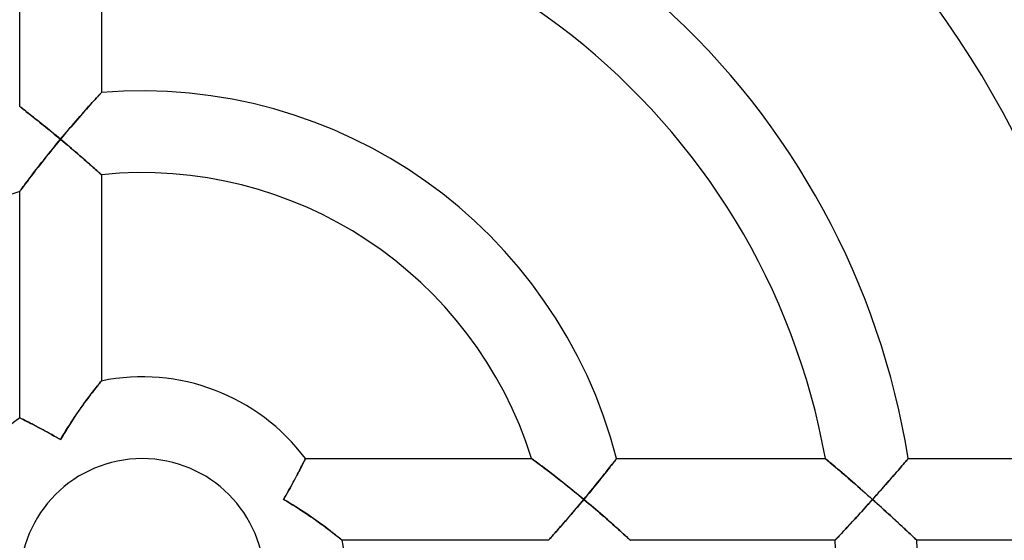
# Model space of a CAD drawing. Units: millimetres. Extents: x -256 to 256, y -256 to 256.
# Drawn here: x -6 to 42, y 2 to 27 of the extents above; entities that cross this region are included whole.
import ezdxf

# ---------------------------------------------------------------- set-up
doc = ezdxf.new("R2010")
doc.units = ezdxf.units.MM
doc.layers.add('HIDDEN', color=7, linetype='Continuous')
doc.layers.add('THICK', color=7, linetype='Continuous')

msp = doc.modelspace()

# ---------------------------------------------------------------- linework, layer by layer
at = {"layer": 'HIDDEN'}
for p, q in [((-2.254, 23.639), (-2.322, 23.563)), ((-2.191, 23.708), (-2.254, 23.639)), ((-2.136, 23.768), (-2.191, 23.708)), ((-2.089, 23.82), (-2.136, 23.768)), ((-2.051, 23.861), (-2.089, 23.82)), ((-2.023, 23.892), (-2.051, 23.861)), ((-2.006, 23.91), (-2.023, 23.892)), ((-2, 23.917), (-2.006, 23.91)), ((-5.995, 23.234), (-6, 23.238)), ((-5.981, 23.223), (-5.995, 23.234)), ((-5.958, 23.205), (-5.981, 23.223)), ((-5.926, 23.181), (-5.958, 23.205)), ((-5.886, 23.149), (-5.926, 23.181)), ((-2.645, 23.205), (-2.733, 23.106)), ((-2.558, 23.302), (-2.645, 23.205)), ((-2.476, 23.394), (-2.558, 23.302)), ((-2.397, 23.481), (-2.476, 23.394)), ((-2.322, 23.563), (-2.397, 23.481)), ((-5.837, 23.112), (-5.886, 23.149)), ((-5.782, 23.068), (-5.837, 23.112)), ((-5.719, 23.02), (-5.782, 23.068)), ((-5.651, 22.966), (-5.719, 23.02)), ((-5.577, 22.908), (-5.651, 22.966)), ((-5.498, 22.846), (-5.577, 22.908)), ((-5.414, 22.78), (-5.498, 22.846)), ((-5.327, 22.711), (-5.414, 22.78)), ((-5.236, 22.638), (-5.327, 22.711)), ((-3.109, 22.679), (-3.206, 22.567)), ((-3.013, 22.789), (-3.109, 22.679)), ((-2.918, 22.897), (-3.013, 22.789)), ((-2.824, 23.003), (-2.918, 22.897)), ((-2.733, 23.106), (-2.824, 23.003)), ((-5.142, 22.563), (-5.236, 22.638)), ((-5.045, 22.486), (-5.142, 22.563)), ((-4.946, 22.407), (-5.045, 22.486)), ((-4.845, 22.326), (-4.946, 22.407)), ((-4.743, 22.243), (-4.845, 22.326)), ((-4.639, 22.158), (-4.743, 22.243)), ((-3.502, 22.224), (-3.602, 22.107)), ((-3.403, 22.339), (-3.502, 22.224)), ((-3.304, 22.454), (-3.403, 22.339)), ((-3.206, 22.567), (-3.304, 22.454)), ((-4.534, 22.073), (-4.639, 22.158)), ((-4.428, 21.986), (-4.534, 22.073)), ((-4.321, 21.899), (-4.428, 21.986)), ((-4.214, 21.811), (-4.321, 21.899)), ((-4.107, 21.722), (-4.214, 21.811)), ((-4, 21.633), (-4.107, 21.722)), ((-3.901, 21.752), (-4, 21.633)), ((-3.801, 21.871), (-3.901, 21.752)), ((-3.701, 21.989), (-3.801, 21.871)), ((-3.602, 22.107), (-3.701, 21.989)), ((-4.38, 21.172), (-4.285, 21.288)), ((-4.285, 21.288), (-4.191, 21.403)), ((-4.191, 21.403), (-4.095, 21.518)), ((-4.095, 21.518), (-4, 21.633)), ((-4, 21.633), (-3.876, 21.53)), ((-3.876, 21.53), (-3.752, 21.426)), ((-3.752, 21.426), (-3.629, 21.322)), ((-3.629, 21.322), (-3.507, 21.219)), ((-4.749, 20.714), (-4.658, 20.828)), ((-4.658, 20.828), (-4.566, 20.942)), ((-4.566, 20.942), (-4.473, 21.057)), ((-4.473, 21.057), (-4.38, 21.172)), ((-3.507, 21.219), (-3.388, 21.118)), ((-3.388, 21.118), (-3.271, 21.018)), ((-3.271, 21.018), (-3.157, 20.92)), ((-3.157, 20.92), (-3.047, 20.825)), ((-3.047, 20.825), (-2.941, 20.733)), ((-5.186, 20.158), (-5.101, 20.266)), ((-5.101, 20.266), (-5.015, 20.377)), ((-5.015, 20.377), (-4.927, 20.488)), ((-4.927, 20.488), (-4.838, 20.601)), ((-4.838, 20.601), (-4.749, 20.714)), ((-2.941, 20.733), (-2.838, 20.644)), ((-2.838, 20.644), (-2.74, 20.558)), ((-2.74, 20.558), (-2.646, 20.476)), ((-2.646, 20.476), (-2.558, 20.398)), ((-2.558, 20.398), (-2.475, 20.325)), ((-2.475, 20.325), (-2.398, 20.257)), ((-5.502, 19.745), (-5.427, 19.845)), ((-5.427, 19.845), (-5.349, 19.947)), ((-5.349, 19.947), (-5.268, 20.051)), ((-5.268, 20.051), (-5.186, 20.158)), ((-2.398, 20.257), (-2.328, 20.194)), ((-2.328, 20.194), (-2.263, 20.136)), ((-2.263, 20.136), (-2.205, 20.084)), ((-2.205, 20.084), (-2.153, 20.038)), ((-2.153, 20.038), (-2.108, 19.997)), ((-2.108, 19.997), (-2.07, 19.963)), ((-2.07, 19.963), (-2.04, 19.936)), ((-2.04, 19.936), (-2.018, 19.916)), ((-2.018, 19.916), (-2.004, 19.904)), ((-2.004, 19.904), (-2, 19.9)), ((-5.876, 19.247), (-5.827, 19.314)), ((-5.827, 19.314), (-5.771, 19.388)), ((-5.771, 19.388), (-5.71, 19.47)), ((-5.71, 19.47), (-5.645, 19.557)), ((-5.645, 19.557), (-5.575, 19.649)), ((-5.575, 19.649), (-5.502, 19.745)), ((-6, 19.079), (-5.995, 19.086)), ((-5.995, 19.086), (-5.979, 19.108)), ((-5.979, 19.108), (-5.953, 19.142)), ((-5.953, 19.142), (-5.919, 19.189)), ((-5.919, 19.189), (-5.876, 19.247)), ((-2.111, 9.661), (-2.157, 9.604)), ((-2.073, 9.708), (-2.111, 9.661)), ((-2.042, 9.747), (-2.073, 9.708)), ((-2.019, 9.775), (-2.042, 9.747)), ((-2.005, 9.792), (-2.019, 9.775)), ((-2, 9.798), (-2.005, 9.792)), ((-2.455, 9.224), (-2.524, 9.134)), ((-2.388, 9.311), (-2.455, 9.224)), ((-2.324, 9.393), (-2.388, 9.311)), ((-2.264, 9.47), (-2.324, 9.393)), ((-2.208, 9.54), (-2.264, 9.47)), ((-2.157, 9.604), (-2.208, 9.54)), ((-2.818, 8.739), (-2.894, 8.634)), ((-2.743, 8.842), (-2.818, 8.739)), ((-2.668, 8.942), (-2.743, 8.842)), ((-2.595, 9.04), (-2.668, 8.942)), ((-2.524, 9.134), (-2.595, 9.04)), ((-3.129, 8.302), (-3.21, 8.183)), ((-3.049, 8.416), (-3.129, 8.302)), ((-2.971, 8.527), (-3.049, 8.416)), ((-2.894, 8.634), (-2.971, 8.527)), ((-5.996, 7.998), (-6, 8)), ((-5.985, 7.992), (-5.996, 7.998)), ((-5.966, 7.983), (-5.985, 7.992)), ((-5.939, 7.97), (-5.966, 7.983)), ((-5.906, 7.953), (-5.939, 7.97)), ((-5.865, 7.932), (-5.906, 7.953)), ((-5.817, 7.908), (-5.865, 7.932)), ((-5.763, 7.881), (-5.817, 7.908)), ((-5.704, 7.85), (-5.763, 7.881)), ((-5.638, 7.817), (-5.704, 7.85)), ((-5.567, 7.78), (-5.638, 7.817)), ((-5.491, 7.741), (-5.567, 7.78)), ((-5.41, 7.699), (-5.491, 7.741)), ((-3.464, 7.801), (-3.551, 7.666)), ((-3.378, 7.933), (-3.464, 7.801)), ((-3.294, 8.06), (-3.378, 7.933)), ((-3.21, 8.183), (-3.294, 8.06)), ((-5.325, 7.655), (-5.41, 7.699)), ((-5.237, 7.609), (-5.325, 7.655)), ((-5.145, 7.56), (-5.237, 7.609)), ((-5.049, 7.51), (-5.145, 7.56)), ((-4.951, 7.457), (-5.049, 7.51)), ((-4.851, 7.403), (-4.951, 7.457)), ((-4.748, 7.348), (-4.851, 7.403)), ((-4.644, 7.291), (-4.748, 7.348)), ((-4.539, 7.233), (-4.644, 7.291)), ((-3.819, 7.236), (-3.909, 7.084)), ((-3.729, 7.383), (-3.819, 7.236)), ((-3.64, 7.527), (-3.729, 7.383)), ((-3.551, 7.666), (-3.64, 7.527)), ((-4.432, 7.173), (-4.539, 7.233)), ((-4.325, 7.113), (-4.432, 7.173)), ((-4.217, 7.052), (-4.325, 7.113)), ((-4.108, 6.99), (-4.217, 7.052)), ((-4, 6.928), (-4.108, 6.99)), ((-3.909, 7.084), (-4, 6.928)), ((7.881, 5.763), (7.908, 5.817)), ((7.908, 5.817), (7.932, 5.865)), ((7.932, 5.865), (7.953, 5.906)), ((7.953, 5.906), (7.97, 5.939)), ((7.97, 5.939), (7.983, 5.966)), ((7.983, 5.966), (7.992, 5.985)), ((7.992, 5.985), (7.998, 5.996)), ((7.998, 5.996), (8, 6)), ((19.079, 6), (19.086, 5.995)), ((19.086, 5.995), (19.108, 5.979)), ((19.108, 5.979), (19.142, 5.953)), ((19.142, 5.953), (19.189, 5.919)), ((19.189, 5.919), (19.247, 5.876)), ((19.247, 5.876), (19.314, 5.827)), ((19.314, 5.827), (19.388, 5.771)), ((23.068, 5.782), (23.112, 5.837)), ((23.112, 5.837), (23.149, 5.886)), ((23.149, 5.886), (23.181, 5.926)), ((23.181, 5.926), (23.205, 5.958)), ((23.205, 5.958), (23.223, 5.981)), ((23.223, 5.981), (23.234, 5.995)), ((23.234, 5.995), (23.238, 6)), ((33.466, 6), (33.474, 5.994)), ((33.474, 5.994), (33.496, 5.975)), ((33.496, 5.975), (33.532, 5.945)), ((33.532, 5.945), (33.58, 5.905)), ((33.58, 5.905), (33.639, 5.855)), ((33.639, 5.855), (33.708, 5.797)), ((33.708, 5.797), (33.786, 5.732)), ((37.293, 5.731), (37.344, 5.791)), ((37.344, 5.791), (37.39, 5.844)), ((37.39, 5.844), (37.429, 5.89)), ((37.429, 5.89), (37.463, 5.929)), ((37.463, 5.929), (37.489, 5.96)), ((37.489, 5.96), (37.508, 5.982)), ((37.508, 5.982), (37.519, 5.995)), ((37.519, 5.995), (37.523, 6)), ((7.609, 5.237), (7.655, 5.325)), ((7.655, 5.325), (7.699, 5.41)), ((7.699, 5.41), (7.741, 5.491)), ((7.741, 5.491), (7.78, 5.567)), ((7.78, 5.567), (7.817, 5.638)), ((7.817, 5.638), (7.85, 5.704)), ((7.85, 5.704), (7.881, 5.763)), ((19.388, 5.771), (19.47, 5.71)), ((19.47, 5.71), (19.557, 5.645)), ((19.557, 5.645), (19.649, 5.575)), ((19.649, 5.575), (19.745, 5.502)), ((19.745, 5.502), (19.845, 5.427)), ((19.845, 5.427), (19.947, 5.349)), ((19.947, 5.349), (20.051, 5.268)), ((22.638, 5.236), (22.711, 5.327)), ((22.711, 5.327), (22.78, 5.414)), ((22.78, 5.414), (22.846, 5.498)), ((22.846, 5.498), (22.908, 5.577)), ((22.908, 5.577), (22.966, 5.651)), ((22.966, 5.651), (23.02, 5.719)), ((23.02, 5.719), (23.068, 5.782)), ((33.786, 5.732), (33.871, 5.66)), ((33.871, 5.66), (33.962, 5.583)), ((33.962, 5.583), (34.057, 5.501)), ((34.057, 5.501), (34.158, 5.416)), ((34.158, 5.416), (34.262, 5.327)), ((34.262, 5.327), (34.369, 5.235)), ((36.898, 5.273), (36.972, 5.359)), ((36.972, 5.359), (37.044, 5.441)), ((37.044, 5.441), (37.112, 5.52)), ((37.112, 5.52), (37.177, 5.595)), ((37.177, 5.595), (37.237, 5.666)), ((37.237, 5.666), (37.293, 5.731)), ((7.348, 4.748), (7.403, 4.851)), ((7.403, 4.851), (7.457, 4.951)), ((7.457, 4.951), (7.51, 5.049)), ((7.51, 5.049), (7.56, 5.145)), ((7.56, 5.145), (7.609, 5.237)), ((20.051, 5.268), (20.158, 5.186)), ((20.158, 5.186), (20.266, 5.101)), ((20.266, 5.101), (20.377, 5.015)), ((20.377, 5.015), (20.488, 4.927)), ((20.488, 4.927), (20.601, 4.838)), ((20.601, 4.838), (20.714, 4.749)), ((22.243, 4.743), (22.326, 4.845)), ((22.326, 4.845), (22.407, 4.946)), ((22.407, 4.946), (22.486, 5.045)), ((22.486, 5.045), (22.563, 5.142)), ((22.563, 5.142), (22.638, 5.236)), ((34.369, 5.235), (34.479, 5.14)), ((34.479, 5.14), (34.592, 5.043)), ((34.592, 5.043), (34.706, 4.944)), ((34.706, 4.944), (34.821, 4.844)), ((34.821, 4.844), (34.938, 4.742)), ((36.491, 4.807), (36.576, 4.904)), ((36.576, 4.904), (36.66, 4.999)), ((36.66, 4.999), (36.741, 5.092)), ((36.741, 5.092), (36.821, 5.184)), ((36.821, 5.184), (36.898, 5.273)), ((7.113, 4.325), (7.173, 4.432)), ((7.173, 4.432), (7.233, 4.539)), ((7.233, 4.539), (7.291, 4.644)), ((7.291, 4.644), (7.348, 4.748)), ((20.714, 4.749), (20.828, 4.658)), ((20.828, 4.658), (20.942, 4.566)), ((20.942, 4.566), (21.057, 4.473)), ((21.057, 4.473), (21.172, 4.38)), ((21.172, 4.38), (21.288, 4.285)), ((21.899, 4.321), (21.986, 4.428)), ((21.986, 4.428), (22.073, 4.534)), ((22.073, 4.534), (22.158, 4.639)), ((22.158, 4.639), (22.243, 4.743)), ((34.938, 4.742), (35.056, 4.638)), ((35.056, 4.638), (35.175, 4.534)), ((35.175, 4.534), (35.295, 4.428)), ((35.295, 4.428), (35.416, 4.322)), ((36.05, 4.306), (36.14, 4.408)), ((36.14, 4.408), (36.229, 4.509)), ((36.229, 4.509), (36.318, 4.609)), ((36.318, 4.609), (36.405, 4.708)), ((36.405, 4.708), (36.491, 4.807)), ((6.928, 4), (6.99, 4.108)), ((7.084, 3.909), (6.928, 4)), ((6.99, 4.108), (7.052, 4.217)), ((7.052, 4.217), (7.113, 4.325)), ((7.236, 3.819), (7.084, 3.909)), ((21.288, 4.285), (21.403, 4.191)), ((21.403, 4.191), (21.518, 4.095)), ((21.53, 3.876), (21.426, 3.752)), ((21.518, 4.095), (21.633, 4)), ((21.633, 4), (21.53, 3.876)), ((21.633, 4), (21.722, 4.107)), ((21.752, 3.901), (21.633, 4)), ((21.722, 4.107), (21.811, 4.214)), ((21.871, 3.801), (21.752, 3.901)), ((21.811, 4.214), (21.899, 4.321)), ((35.416, 4.322), (35.536, 4.215)), ((35.536, 4.215), (35.657, 4.107)), ((35.666, 3.876), (35.556, 3.753)), ((35.657, 4.107), (35.777, 4)), ((35.777, 4), (35.666, 3.876)), ((35.777, 4), (35.868, 4.102)), ((35.886, 3.902), (35.777, 4)), ((35.868, 4.102), (35.959, 4.204)), ((35.995, 3.805), (35.886, 3.902)), ((35.959, 4.204), (36.05, 4.306)), ((7.383, 3.729), (7.236, 3.819)), ((7.527, 3.64), (7.383, 3.729)), ((7.666, 3.551), (7.527, 3.64)), ((7.801, 3.464), (7.666, 3.551)), ((7.933, 3.378), (7.801, 3.464)), ((8.06, 3.294), (7.933, 3.378)), ((21.118, 3.388), (21.018, 3.271)), ((21.219, 3.507), (21.118, 3.388)), ((21.322, 3.629), (21.219, 3.507)), ((21.426, 3.752), (21.322, 3.629)), ((21.989, 3.701), (21.871, 3.801)), ((22.107, 3.602), (21.989, 3.701)), ((22.224, 3.502), (22.107, 3.602)), ((22.339, 3.403), (22.224, 3.502)), ((22.454, 3.304), (22.339, 3.403)), ((35.23, 3.393), (35.125, 3.278)), ((35.337, 3.511), (35.23, 3.393)), ((35.446, 3.631), (35.337, 3.511)), ((35.556, 3.753), (35.446, 3.631)), ((36.103, 3.707), (35.995, 3.805)), ((36.211, 3.609), (36.103, 3.707)), ((36.319, 3.512), (36.211, 3.609)), ((36.425, 3.415), (36.319, 3.512)), ((36.531, 3.319), (36.425, 3.415)), ((8.183, 3.21), (8.06, 3.294)), ((8.302, 3.129), (8.183, 3.21)), ((8.416, 3.049), (8.302, 3.129)), ((8.527, 2.971), (8.416, 3.049)), ((8.634, 2.894), (8.527, 2.971)), ((8.739, 2.818), (8.634, 2.894)), ((20.733, 2.941), (20.644, 2.838)), ((20.825, 3.047), (20.733, 2.941)), ((20.92, 3.157), (20.825, 3.047)), ((21.018, 3.271), (20.92, 3.157)), ((22.567, 3.206), (22.454, 3.304)), ((22.679, 3.109), (22.567, 3.206)), ((22.789, 3.013), (22.679, 3.109)), ((22.897, 2.918), (22.789, 3.013)), ((23.003, 2.824), (22.897, 2.918)), ((34.825, 2.949), (34.73, 2.847)), ((34.922, 3.056), (34.825, 2.949)), ((35.022, 3.165), (34.922, 3.056)), ((35.125, 3.278), (35.022, 3.165)), ((36.635, 3.223), (36.531, 3.319)), ((36.738, 3.129), (36.635, 3.223)), ((36.84, 3.035), (36.738, 3.129)), ((36.94, 2.943), (36.84, 3.035)), ((37.038, 2.852), (36.94, 2.943)), ((8.842, 2.743), (8.739, 2.818)), ((8.942, 2.668), (8.842, 2.743)), ((9.04, 2.595), (8.942, 2.668)), ((9.134, 2.524), (9.04, 2.595)), ((9.224, 2.455), (9.134, 2.524)), ((9.311, 2.388), (9.224, 2.455)), ((20.325, 2.475), (20.257, 2.398)), ((20.398, 2.558), (20.325, 2.475)), ((20.476, 2.646), (20.398, 2.558)), ((20.558, 2.74), (20.476, 2.646)), ((20.644, 2.838), (20.558, 2.74)), ((23.106, 2.733), (23.003, 2.824)), ((23.205, 2.645), (23.106, 2.733)), ((23.302, 2.558), (23.205, 2.645)), ((23.394, 2.476), (23.302, 2.558)), ((23.481, 2.397), (23.394, 2.476)), ((34.395, 2.485), (34.324, 2.408)), ((34.472, 2.568), (34.395, 2.485)), ((34.554, 2.656), (34.472, 2.568)), ((34.64, 2.749), (34.554, 2.656)), ((34.73, 2.847), (34.64, 2.749)), ((37.134, 2.764), (37.038, 2.852)), ((37.226, 2.677), (37.134, 2.764)), ((37.316, 2.594), (37.226, 2.677)), ((37.403, 2.513), (37.316, 2.594)), ((37.485, 2.435), (37.403, 2.513)), ((37.564, 2.362), (37.485, 2.435)), ((9.393, 2.324), (9.311, 2.388)), ((9.47, 2.264), (9.393, 2.324)), ((9.54, 2.208), (9.47, 2.264)), ((9.604, 2.157), (9.54, 2.208)), ((9.661, 2.111), (9.604, 2.157)), ((9.708, 2.073), (9.661, 2.111)), ((9.747, 2.042), (9.708, 2.073)), ((9.775, 2.019), (9.747, 2.042)), ((9.792, 2.005), (9.775, 2.019)), ((9.798, 2), (9.792, 2.005)), ((19.904, 2.004), (19.9, 2)), ((19.916, 2.018), (19.904, 2.004)), ((19.936, 2.04), (19.916, 2.018)), ((19.963, 2.07), (19.936, 2.04)), ((19.997, 2.108), (19.963, 2.07)), ((20.038, 2.153), (19.997, 2.108)), ((20.084, 2.205), (20.038, 2.153)), ((20.136, 2.263), (20.084, 2.205)), ((20.194, 2.328), (20.136, 2.263)), ((20.257, 2.398), (20.194, 2.328)), ((23.563, 2.322), (23.481, 2.397)), ((23.639, 2.254), (23.563, 2.322)), ((23.708, 2.191), (23.639, 2.254)), ((23.768, 2.136), (23.708, 2.191)), ((23.82, 2.089), (23.768, 2.136)), ((23.861, 2.051), (23.82, 2.089)), ((23.892, 2.023), (23.861, 2.051)), ((23.91, 2.006), (23.892, 2.023)), ((23.917, 2), (23.91, 2.006)), ((33.946, 2.005), (33.941, 2)), ((33.959, 2.018), (33.946, 2.005)), ((33.98, 2.041), (33.959, 2.018)), ((34.009, 2.073), (33.98, 2.041)), ((34.046, 2.112), (34.009, 2.073)), ((34.09, 2.159), (34.046, 2.112)), ((34.14, 2.212), (34.09, 2.159)), ((34.196, 2.272), (34.14, 2.212)), ((34.257, 2.337), (34.196, 2.272)), ((34.324, 2.408), (34.257, 2.337)), ((37.637, 2.294), (37.564, 2.362)), ((37.704, 2.23), (37.637, 2.294)), ((37.765, 2.173), (37.704, 2.23)), ((37.818, 2.123), (37.765, 2.173)), ((37.863, 2.08), (37.818, 2.123)), ((37.899, 2.045), (37.863, 2.08)), ((37.926, 2.02), (37.899, 2.045)), ((37.942, 2.005), (37.926, 2.02)), ((37.947, 2), (37.942, 2.005))]:
    msp.add_line(p, q, dxfattribs=at)
at = {"layer": 'THICK'}
for p, q in [((-2, 33.941), (-2, 23.917)), ((-6, 23.238), (-6, 33.466)), ((-2.302, 23.586), (-2.237, 23.658)), ((-2.237, 23.658), (-2.178, 23.722)), ((-2.178, 23.722), (-2.127, 23.779)), ((-2.127, 23.779), (-2.082, 23.827)), ((-2.082, 23.827), (-2.047, 23.865)), ((-2.047, 23.865), (-2.021, 23.894)), ((-2.021, 23.894), (-2.005, 23.911)), ((-2.005, 23.911), (-2, 23.917)), ((-6, 23.238), (-5.996, 23.235)), ((-5.996, 23.235), (-5.983, 23.224)), ((-5.983, 23.224), (-5.961, 23.208)), ((-5.961, 23.208), (-5.931, 23.185)), ((-5.931, 23.185), (-5.894, 23.155)), ((-5.894, 23.155), (-5.849, 23.12)), ((-2.777, 23.057), (-2.69, 23.154)), ((-2.69, 23.154), (-2.606, 23.249)), ((-2.606, 23.249), (-2.524, 23.34)), ((-2.524, 23.34), (-2.446, 23.427)), ((-2.446, 23.427), (-2.371, 23.509)), ((-2.371, 23.509), (-2.302, 23.586)), ((-5.849, 23.12), (-5.797, 23.08)), ((-5.797, 23.08), (-5.739, 23.035)), ((-5.739, 23.035), (-5.675, 22.984)), ((-5.675, 22.984), (-5.605, 22.93)), ((-5.605, 22.93), (-5.531, 22.871)), ((-5.531, 22.871), (-5.452, 22.809)), ((-5.452, 22.809), (-5.37, 22.744)), ((-5.37, 22.744), (-5.284, 22.676)), ((-5.284, 22.676), (-5.195, 22.605)), ((-3.141, 22.642), (-3.048, 22.748)), ((-3.048, 22.748), (-2.956, 22.853)), ((-2.956, 22.853), (-2.866, 22.956)), ((-2.866, 22.956), (-2.777, 23.057)), ((-5.195, 22.605), (-5.103, 22.532)), ((-5.103, 22.532), (-5.009, 22.457)), ((-5.009, 22.457), (-4.913, 22.38)), ((-4.913, 22.38), (-4.815, 22.301)), ((-4.815, 22.301), (-4.716, 22.221)), ((-4.716, 22.221), (-4.615, 22.139)), ((-3.616, 22.089), (-3.52, 22.202)), ((-3.52, 22.202), (-3.425, 22.314)), ((-3.425, 22.314), (-3.33, 22.424)), ((-3.33, 22.424), (-3.235, 22.533)), ((-3.235, 22.533), (-3.141, 22.642)), ((-4.615, 22.139), (-4.514, 22.057)), ((-4.514, 22.057), (-4.412, 21.973)), ((-4.412, 21.973), (-4.309, 21.889)), ((-4.309, 21.889), (-4.206, 21.804)), ((-4.206, 21.804), (-4.103, 21.719)), ((-4.103, 21.719), (-4, 21.633)), ((-4, 21.633), (-3.904, 21.748)), ((-3.904, 21.748), (-3.809, 21.862)), ((-3.809, 21.862), (-3.713, 21.976)), ((-3.713, 21.976), (-3.616, 22.089)), ((-4.294, 21.277), (-4.439, 21.099)), ((-4.148, 21.455), (-4.294, 21.277)), ((-4, 21.633), (-4.148, 21.455)), ((-3.891, 21.543), (-4, 21.633)), ((-3.783, 21.452), (-3.891, 21.543)), ((-3.675, 21.361), (-3.783, 21.452)), ((-3.567, 21.27), (-3.675, 21.361)), ((-3.461, 21.18), (-3.567, 21.27)), ((-4.718, 20.753), (-4.851, 20.585)), ((-4.58, 20.924), (-4.718, 20.753)), ((-4.439, 21.099), (-4.58, 20.924)), ((-3.356, 21.09), (-3.461, 21.18)), ((-3.252, 21.002), (-3.356, 21.09)), ((-3.15, 20.914), (-3.252, 21.002)), ((-3.05, 20.828), (-3.15, 20.914)), ((-2.952, 20.743), (-3.05, 20.828)), ((-2.857, 20.66), (-2.952, 20.743)), ((-5.102, 20.265), (-5.22, 20.114)), ((-4.979, 20.422), (-5.102, 20.265)), ((-4.851, 20.585), (-4.979, 20.422)), ((-2.763, 20.579), (-2.857, 20.66)), ((-2.674, 20.5), (-2.763, 20.579)), ((-2.587, 20.424), (-2.674, 20.5)), ((-2.504, 20.351), (-2.587, 20.424)), ((-2.426, 20.281), (-2.504, 20.351)), ((-2.352, 20.216), (-2.426, 20.281)), ((-5.435, 19.834), (-5.532, 19.706)), ((-5.331, 19.97), (-5.435, 19.834)), ((-5.22, 20.114), (-5.331, 19.97)), ((-2.284, 20.155), (-2.352, 20.216)), ((-2.222, 20.099), (-2.284, 20.155)), ((-2.166, 20.049), (-2.222, 20.099)), ((-2.117, 20.005), (-2.166, 20.049)), ((-2.076, 19.968), (-2.117, 20.005)), ((-2.043, 19.939), (-2.076, 19.968)), ((-2.019, 19.917), (-2.043, 19.939)), ((-2.005, 19.904), (-2.019, 19.917)), ((-2, 19.9), (-2.005, 19.904)), ((-2, 19.9), (-2, 9.798)), ((-5.837, 19.3), (-5.892, 19.225)), ((-5.773, 19.386), (-5.837, 19.3)), ((-5.701, 19.482), (-5.773, 19.386)), ((-5.621, 19.589), (-5.701, 19.482)), ((-5.532, 19.706), (-5.621, 19.589)), ((-5.993, 19.089), (-6, 19.079)), ((-6, 8), (-6, 19.079)), ((-5.972, 19.117), (-5.993, 19.089)), ((-5.938, 19.163), (-5.972, 19.117)), ((-5.892, 19.225), (-5.938, 19.163)), ((-2.147, 9.616), (-2.105, 9.669)), ((-2.105, 9.669), (-2.068, 9.714)), ((-2.068, 9.714), (-2.039, 9.75)), ((-2.039, 9.75), (-2.018, 9.776)), ((-2.018, 9.776), (-2.004, 9.793)), ((-2.004, 9.793), (-2, 9.798)), ((-2.565, 9.08), (-2.497, 9.169)), ((-2.497, 9.169), (-2.431, 9.256)), ((-2.431, 9.256), (-2.367, 9.338)), ((-2.367, 9.338), (-2.306, 9.416)), ((-2.306, 9.416), (-2.249, 9.488)), ((-2.249, 9.488), (-2.196, 9.555)), ((-2.196, 9.555), (-2.147, 9.616)), ((-2.926, 8.589), (-2.852, 8.692)), ((-2.852, 8.692), (-2.779, 8.792)), ((-2.779, 8.792), (-2.707, 8.891)), ((-2.707, 8.891), (-2.635, 8.987)), ((-2.635, 8.987), (-2.565, 9.08)), ((-3.234, 8.147), (-3.155, 8.264)), ((-3.155, 8.264), (-3.077, 8.376)), ((-3.077, 8.376), (-3.001, 8.485)), ((-3.001, 8.485), (-2.926, 8.589)), ((-6, 8), (-5.996, 7.998)), ((-5.996, 7.998), (-5.983, 7.992)), ((-5.983, 7.992), (-5.963, 7.981)), ((-5.963, 7.981), (-5.935, 7.967)), ((-5.935, 7.967), (-5.898, 7.949)), ((-5.898, 7.949), (-5.854, 7.927)), ((-5.854, 7.927), (-5.803, 7.901)), ((-5.803, 7.901), (-5.746, 7.872)), ((-5.746, 7.872), (-5.682, 7.839)), ((-5.682, 7.839), (-5.611, 7.803)), ((-5.611, 7.803), (-5.535, 7.764)), ((-5.535, 7.764), (-5.454, 7.722)), ((-5.454, 7.722), (-5.368, 7.678)), ((-3.566, 7.644), (-3.481, 7.776)), ((-3.481, 7.776), (-3.398, 7.903)), ((-3.398, 7.903), (-3.315, 8.027)), ((-3.315, 8.027), (-3.234, 8.147)), ((-5.368, 7.678), (-5.278, 7.63)), ((-5.278, 7.63), (-5.184, 7.581)), ((-5.184, 7.581), (-5.086, 7.529)), ((-5.086, 7.529), (-4.985, 7.476)), ((-4.985, 7.476), (-4.882, 7.42)), ((-4.882, 7.42), (-4.776, 7.363)), ((-4.776, 7.363), (-4.669, 7.304)), ((-4.669, 7.304), (-4.559, 7.244)), ((-4.559, 7.244), (-4.449, 7.183)), ((-3.824, 7.226), (-3.737, 7.369)), ((-3.737, 7.369), (-3.651, 7.508)), ((-3.651, 7.508), (-3.566, 7.644)), ((-4.449, 7.183), (-4.337, 7.12)), ((-4.337, 7.12), (-4.225, 7.057)), ((-4.225, 7.057), (-4.112, 6.993)), ((-4.112, 6.993), (-4, 6.928)), ((-4, 6.928), (-3.912, 7.079)), ((-3.912, 7.079), (-3.824, 7.226)), ((7.901, 5.803), (7.872, 5.746)), ((7.927, 5.854), (7.901, 5.803)), ((7.949, 5.898), (7.927, 5.854)), ((7.967, 5.935), (7.949, 5.898)), ((7.981, 5.963), (7.967, 5.935)), ((7.992, 5.983), (7.981, 5.963)), ((7.998, 5.996), (7.992, 5.983)), ((8, 6), (7.998, 5.996)), ((8, 6), (19.079, 6)), ((19.089, 5.993), (19.079, 6)), ((19.117, 5.972), (19.089, 5.993)), ((19.163, 5.938), (19.117, 5.972)), ((19.225, 5.892), (19.163, 5.938)), ((19.3, 5.837), (19.225, 5.892)), ((19.386, 5.773), (19.3, 5.837)), ((23.08, 5.797), (23.035, 5.739)), ((23.12, 5.849), (23.08, 5.797)), ((23.155, 5.894), (23.12, 5.849)), ((23.185, 5.931), (23.155, 5.894)), ((23.208, 5.961), (23.185, 5.931)), ((23.224, 5.983), (23.208, 5.961)), ((23.235, 5.996), (23.224, 5.983)), ((23.238, 6), (23.235, 5.996)), ((23.238, 6), (33.466, 6)), ((33.476, 5.992), (33.466, 6)), ((33.502, 5.97), (33.476, 5.992)), ((33.546, 5.934), (33.502, 5.97)), ((33.604, 5.885), (33.546, 5.934)), ((33.675, 5.825), (33.604, 5.885)), ((33.757, 5.756), (33.675, 5.825)), ((37.38, 5.832), (37.331, 5.775)), ((37.422, 5.882), (37.38, 5.832)), ((37.458, 5.923), (37.422, 5.882)), ((37.486, 5.957), (37.458, 5.923)), ((37.507, 5.98), (37.486, 5.957)), ((37.519, 5.995), (37.507, 5.98)), ((37.523, 6), (37.519, 5.995)), ((37.523, 6), (47.624, 6)), ((7.678, 5.368), (7.63, 5.278)), ((7.722, 5.454), (7.678, 5.368)), ((7.764, 5.535), (7.722, 5.454)), ((7.803, 5.611), (7.764, 5.535)), ((7.839, 5.682), (7.803, 5.611)), ((7.872, 5.746), (7.839, 5.682)), ((19.482, 5.701), (19.386, 5.773)), ((19.589, 5.621), (19.482, 5.701)), ((19.706, 5.532), (19.589, 5.621)), ((19.834, 5.435), (19.706, 5.532)), ((19.97, 5.331), (19.834, 5.435)), ((20.114, 5.22), (19.97, 5.331)), ((22.744, 5.37), (22.676, 5.284)), ((22.809, 5.452), (22.744, 5.37)), ((22.871, 5.531), (22.809, 5.452)), ((22.93, 5.605), (22.871, 5.531)), ((22.984, 5.675), (22.93, 5.605)), ((23.035, 5.739), (22.984, 5.675)), ((33.848, 5.679), (33.757, 5.756)), ((33.947, 5.595), (33.848, 5.679)), ((34.053, 5.505), (33.947, 5.595)), ((34.164, 5.41), (34.053, 5.505)), ((34.28, 5.311), (34.164, 5.41)), ((34.4, 5.208), (34.28, 5.311)), ((36.935, 5.316), (36.856, 5.225)), ((37.011, 5.404), (36.935, 5.316)), ((37.084, 5.487), (37.011, 5.404)), ((37.152, 5.567), (37.084, 5.487)), ((37.217, 5.642), (37.152, 5.567)), ((37.277, 5.712), (37.217, 5.642)), ((37.331, 5.775), (37.277, 5.712)), ((7.42, 4.882), (7.363, 4.776)), ((7.476, 4.985), (7.42, 4.882)), ((7.529, 5.086), (7.476, 4.985)), ((7.581, 5.184), (7.529, 5.086)), ((7.63, 5.278), (7.581, 5.184)), ((20.265, 5.102), (20.114, 5.22)), ((20.422, 4.979), (20.265, 5.102)), ((20.585, 4.851), (20.422, 4.979)), ((20.753, 4.718), (20.585, 4.851)), ((22.38, 4.913), (22.301, 4.815)), ((22.457, 5.009), (22.38, 4.913)), ((22.532, 5.103), (22.457, 5.009)), ((22.605, 5.195), (22.532, 5.103)), ((22.676, 5.284), (22.605, 5.195)), ((34.522, 5.103), (34.4, 5.208)), ((34.65, 4.993), (34.522, 5.103)), ((34.781, 4.879), (34.65, 4.993)), ((34.916, 4.761), (34.781, 4.879)), ((36.518, 4.837), (36.428, 4.735)), ((36.605, 4.937), (36.518, 4.837)), ((36.691, 5.035), (36.605, 4.937)), ((36.775, 5.131), (36.691, 5.035)), ((36.856, 5.225), (36.775, 5.131)), ((7.183, 4.449), (7.12, 4.337)), ((7.244, 4.559), (7.183, 4.449)), ((7.304, 4.669), (7.244, 4.559)), ((7.363, 4.776), (7.304, 4.669)), ((20.924, 4.58), (20.753, 4.718)), ((21.099, 4.439), (20.924, 4.58)), ((21.277, 4.294), (21.099, 4.439)), ((21.973, 4.412), (21.889, 4.309)), ((22.057, 4.514), (21.973, 4.412)), ((22.139, 4.615), (22.057, 4.514)), ((22.221, 4.716), (22.139, 4.615)), ((22.301, 4.815), (22.221, 4.716)), ((35.054, 4.64), (34.916, 4.761)), ((35.195, 4.516), (35.054, 4.64)), ((35.339, 4.39), (35.195, 4.516)), ((35.484, 4.261), (35.339, 4.39)), ((36.154, 4.423), (36.06, 4.318)), ((36.246, 4.528), (36.154, 4.423)), ((36.338, 4.632), (36.246, 4.528)), ((36.428, 4.735), (36.338, 4.632)), ((6.993, 4.112), (6.928, 4)), ((6.928, 4), (7.079, 3.912)), ((7.057, 4.225), (6.993, 4.112)), ((7.12, 4.337), (7.057, 4.225)), ((7.079, 3.912), (7.226, 3.824)), ((21.455, 4.148), (21.277, 4.294)), ((21.452, 3.783), (21.543, 3.891)), ((21.633, 4), (21.455, 4.148)), ((21.543, 3.891), (21.633, 4)), ((21.719, 4.103), (21.633, 4)), ((21.633, 4), (21.748, 3.904)), ((21.804, 4.206), (21.719, 4.103)), ((21.748, 3.904), (21.862, 3.809)), ((21.889, 4.309), (21.804, 4.206)), ((35.63, 4.131), (35.484, 4.261)), ((35.578, 3.778), (35.677, 3.889)), ((35.777, 4), (35.63, 4.131)), ((35.677, 3.889), (35.777, 4)), ((35.872, 4.106), (35.777, 4)), ((35.777, 4), (35.89, 3.899)), ((35.966, 4.212), (35.872, 4.106)), ((35.89, 3.899), (36.003, 3.797)), ((36.06, 4.318), (35.966, 4.212)), ((7.226, 3.824), (7.369, 3.737)), ((7.369, 3.737), (7.508, 3.651)), ((7.508, 3.651), (7.644, 3.566)), ((7.644, 3.566), (7.776, 3.481)), ((7.776, 3.481), (7.903, 3.398)), ((7.903, 3.398), (8.027, 3.315)), ((21.09, 3.356), (21.18, 3.461)), ((21.18, 3.461), (21.27, 3.567)), ((21.27, 3.567), (21.361, 3.675)), ((21.361, 3.675), (21.452, 3.783)), ((21.862, 3.809), (21.976, 3.713)), ((21.976, 3.713), (22.089, 3.616)), ((22.089, 3.616), (22.202, 3.52)), ((22.202, 3.52), (22.314, 3.425)), ((22.314, 3.425), (22.424, 3.33)), ((35.182, 3.34), (35.28, 3.448)), ((35.28, 3.448), (35.379, 3.557)), ((35.379, 3.557), (35.478, 3.667)), ((35.478, 3.667), (35.578, 3.778)), ((36.003, 3.797), (36.116, 3.696)), ((36.116, 3.696), (36.228, 3.594)), ((36.228, 3.594), (36.339, 3.493)), ((36.339, 3.493), (36.45, 3.393)), ((36.45, 3.393), (36.559, 3.293)), ((8.027, 3.315), (8.147, 3.234)), ((8.147, 3.234), (8.264, 3.155)), ((8.264, 3.155), (8.376, 3.077)), ((8.376, 3.077), (8.485, 3.001)), ((8.485, 3.001), (8.589, 2.926)), ((8.589, 2.926), (8.692, 2.852)), ((20.66, 2.857), (20.743, 2.952)), ((20.743, 2.952), (20.828, 3.05)), ((20.828, 3.05), (20.914, 3.15)), ((20.914, 3.15), (21.002, 3.252)), ((21.002, 3.252), (21.09, 3.356)), ((22.424, 3.33), (22.533, 3.235)), ((22.533, 3.235), (22.642, 3.141)), ((22.642, 3.141), (22.748, 3.048)), ((22.748, 3.048), (22.853, 2.956)), ((22.853, 2.956), (22.956, 2.866)), ((34.712, 2.827), (34.803, 2.925)), ((34.803, 2.925), (34.895, 3.026)), ((34.895, 3.026), (34.989, 3.129)), ((34.989, 3.129), (35.085, 3.234)), ((35.085, 3.234), (35.182, 3.34)), ((36.559, 3.293), (36.667, 3.194)), ((36.667, 3.194), (36.774, 3.096)), ((36.774, 3.096), (36.879, 2.999)), ((36.879, 2.999), (36.982, 2.904)), ((36.982, 2.904), (37.083, 2.811)), ((8.692, 2.852), (8.792, 2.779)), ((8.792, 2.779), (8.891, 2.707)), ((8.891, 2.707), (8.987, 2.635)), ((8.987, 2.635), (9.08, 2.565)), ((9.08, 2.565), (9.169, 2.497)), ((9.169, 2.497), (9.256, 2.431)), ((9.256, 2.431), (9.338, 2.367)), ((20.216, 2.352), (20.281, 2.426)), ((20.281, 2.426), (20.351, 2.504)), ((20.351, 2.504), (20.424, 2.587)), ((20.424, 2.587), (20.5, 2.674)), ((20.5, 2.674), (20.579, 2.763)), ((20.579, 2.763), (20.66, 2.857)), ((22.956, 2.866), (23.057, 2.777)), ((23.057, 2.777), (23.154, 2.69)), ((23.154, 2.69), (23.249, 2.606)), ((23.249, 2.606), (23.34, 2.524)), ((23.34, 2.524), (23.427, 2.446)), ((23.427, 2.446), (23.509, 2.371)), ((34.304, 2.387), (34.378, 2.467)), ((34.378, 2.467), (34.457, 2.551)), ((34.457, 2.551), (34.539, 2.64)), ((34.539, 2.64), (34.624, 2.732)), ((34.624, 2.732), (34.712, 2.827)), ((37.083, 2.811), (37.18, 2.72)), ((37.18, 2.72), (37.275, 2.632)), ((37.275, 2.632), (37.367, 2.547)), ((37.367, 2.547), (37.454, 2.465)), ((37.454, 2.465), (37.537, 2.387)), ((9.338, 2.367), (9.416, 2.306)), ((9.416, 2.306), (9.488, 2.249)), ((9.488, 2.249), (9.555, 2.196)), ((9.555, 2.196), (9.616, 2.147)), ((9.616, 2.147), (9.669, 2.105)), ((9.669, 2.105), (9.714, 2.068)), ((9.714, 2.068), (9.75, 2.039)), ((9.75, 2.039), (9.776, 2.018)), ((9.776, 2.018), (9.793, 2.004)), ((9.793, 2.004), (9.798, 2)), ((19.9, 2), (9.798, 2)), ((19.9, 2), (19.904, 2.005)), ((19.904, 2.005), (19.917, 2.019)), ((19.917, 2.019), (19.939, 2.043)), ((19.939, 2.043), (19.968, 2.076)), ((19.968, 2.076), (20.005, 2.117)), ((20.005, 2.117), (20.049, 2.166)), ((20.049, 2.166), (20.099, 2.222)), ((20.099, 2.222), (20.155, 2.284)), ((20.155, 2.284), (20.216, 2.352)), ((23.509, 2.371), (23.586, 2.302)), ((23.586, 2.302), (23.658, 2.237)), ((23.658, 2.237), (23.722, 2.178)), ((23.722, 2.178), (23.779, 2.127)), ((23.779, 2.127), (23.827, 2.082)), ((23.827, 2.082), (23.865, 2.047)), ((23.865, 2.047), (23.894, 2.021)), ((23.894, 2.021), (23.911, 2.005)), ((23.911, 2.005), (23.917, 2)), ((33.941, 2), (23.917, 2)), ((33.941, 2), (33.946, 2.005)), ((33.946, 2.005), (33.961, 2.022)), ((33.961, 2.022), (33.986, 2.048)), ((33.986, 2.048), (34.02, 2.084)), ((34.02, 2.084), (34.063, 2.13)), ((34.063, 2.13), (34.114, 2.183)), ((34.114, 2.183), (34.171, 2.245)), ((34.171, 2.245), (34.235, 2.313)), ((34.235, 2.313), (34.304, 2.387)), ((37.537, 2.387), (37.615, 2.314)), ((37.615, 2.314), (37.686, 2.247)), ((37.686, 2.247), (37.751, 2.186)), ((37.751, 2.186), (37.808, 2.132)), ((37.808, 2.132), (37.857, 2.086)), ((37.857, 2.086), (37.896, 2.049)), ((37.896, 2.049), (37.924, 2.022)), ((37.924, 2.022), (37.941, 2.006)), ((37.941, 2.006), (37.947, 2)), ((47.958, 2), (37.947, 2))]:
    msp.add_line(p, q, dxfattribs=at)
for radius, start, end in [(220, 1.5628, 90.52086), (220, 91.56278, 180.52086), (52, 6.6258, 47.2042), (48, 7.1808, 47.388), (34, 10.1643, 93.3723), (38, 9.0847, 48.017), (24, 14.4775, 94.7802), (20, 17.4576, 95.7392), (20, 107.4576, 185.7392), (10, 36.8699, 101.5369), (10, 126.8699, 180), (6, 0, 180), (34, 280.1642, 3.3723), (10, 0, 11.537), (38, 324.0847, 3.017), (48, 322.1808, 2.388)]:
    msp.add_arc((0, 0), radius, start, end, dxfattribs=at)

doc.saveas('drawing.dxf')
